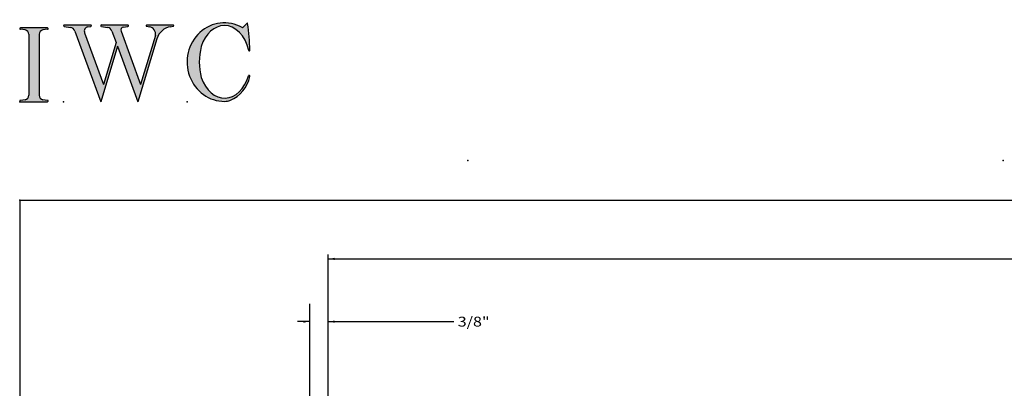
# Model space of a CAD drawing. Extents: x -40 to 28, y -27.8 to 31.5.
# Drawn here: x -40 to -20, y 24 to 31.5 of the extents above; entities that cross this region are included whole.
import ezdxf

# ---------------------------------------------------------------- set-up
doc = ezdxf.new("R2010")
doc.units = 0
doc.header["$MEASUREMENT"] = 0
doc.linetypes.add('C_SOLID_L', pattern=[0])
doc.linetypes.add('C_SOLID_M', pattern=[0])
doc.layers.get('0').update_dxf_attribs({"color": 8, "linetype": 'C_SOLID_M'})
doc.layers.add('DITTOS', color=7, linetype='C_SOLID_M')
doc.layers.add('SYMBOLS', color=7, linetype='C_SOLID_M')
doc.styles.get("Standard").update_dxf_attribs({"font": 'monotxt', "height": 0.164063})
doc.dimstyles.get("Standard").update_dxf_attribs({"dimtxt": 0.16, "dimasz": 0.18, "dimexe": 0.18, "dimexo": 0.06, "dimgap": 0.09, "dimtad": 1, "dimcen": 0.09, "dimazin": 3, "dimtfac": 1, "dimtix": 1, "dimtmove": 0, "dimatfit": 3, "dimtolj": 1, "dimtzin": 0})

# ---------------------------------------------------------------- blocks, each defined once
blk = doc.blocks.new('MO_001_S_118_42__S')
e = blk.add_hatch(color=0)
e.paths.add_polyline_path([(0.01, 0), (0.377, 0), (0.378, 0), (0.379, 0), (0.38, 0), (0.381, 0.001), (0.382, 0.001), (0.382, 0.002), (0.383, 0.002), (0.384, 0.003), (0.384, 0.004), (0.385, 0.004), (0.385, 0.005), (0.386, 0.006), (0.386, 0.007), (0.386, 0.008), (0.386, 0.009), (0.386, 0.01), (0.386, 0.011), (0.386, 0.011), (0.386, 0.012), (0.386, 0.013), (0.385, 0.014), (0.385, 0.015), (0.384, 0.016), (0.384, 0.016), (0.383, 0.017), (0.382, 0.017), (0.381, 0.018), (0.38, 0.018), (0.379, 0.019), (0.315, 0.028), (0.312, 0.028), (0.31, 0.029), (0.307, 0.03), (0.304, 0.03), (0.302, 0.031), (0.299, 0.033), (0.296, 0.034), (0.294, 0.035), (0.291, 0.037), (0.289, 0.038), (0.287, 0.04), (0.285, 0.042), (0.282, 0.044), (0.28, 0.046), (0.279, 0.048), (0.277, 0.05), (0.275, 0.052), (0.273, 0.055), (0.272, 0.057), (0.271, 0.06), (0.269, 0.062), (0.268, 0.065), (0.267, 0.067), (0.266, 0.07), (0.266, 0.073), (0.265, 0.076), (0.265, 0.079), (0.264, 0.081), (0.264, 0.087), (0.264, 0.913), (0.264, 0.916), (0.264, 0.919), (0.265, 0.921), (0.265, 0.924), (0.266, 0.927), (0.266, 0.93), (0.267, 0.933), (0.268, 0.935), (0.269, 0.938), (0.271, 0.94), (0.272, 0.943), (0.273, 0.945), (0.275, 0.948), (0.277, 0.95), (0.279, 0.952), (0.28, 0.954), (0.282, 0.956), (0.285, 0.958), (0.287, 0.96), (0.289, 0.962), (0.291, 0.963), (0.294, 0.965), (0.296, 0.966), (0.299, 0.967), (0.302, 0.969), (0.304, 0.97), (0.307, 0.97), (0.31, 0.971), (0.315, 0.972), (0.379, 0.981), (0.38, 0.982), (0.38, 0.982), (0.381, 0.982), (0.382, 0.983), (0.383, 0.983), (0.384, 0.984), (0.384, 0.984), (0.385, 0.985), (0.385, 0.986), (0.386, 0.987), (0.386, 0.988), (0.386, 0.989), (0.386, 0.99), (0.386, 0.99), (0.386, 0.991), (0.386, 0.992), (0.386, 0.993), (0.386, 0.994), (0.385, 0.995), (0.385, 0.996), (0.384, 0.996), (0.384, 0.997), (0.383, 0.998), (0.382, 0.998), (0.382, 0.999), (0.381, 0.999), (0.38, 1), (0.379, 1), (0.377, 1), (0.01, 1), (0.009, 1), (0.009, 1), (0.008, 1), (0.007, 0.999), (0.006, 0.999), (0.005, 0.998), (0.005, 0.998), (0.004, 0.997), (0.003, 0.996), (0.003, 0.996), (0.002, 0.995), (0.002, 0.994), (0.002, 0.993), (0.001, 0.992), (0.001, 0.991), (0.001, 0.99), (0.001, 0.989), (0.002, 0.989), (0.002, 0.988), (0.002, 0.987), (0.003, 0.986), (0.003, 0.985), (0.004, 0.984), (0.004, 0.984), (0.005, 0.983), (0.006, 0.983), (0.007, 0.982), (0.007, 0.982), (0.009, 0.981), (0.072, 0.972), (0.075, 0.972), (0.078, 0.971), (0.081, 0.97), (0.084, 0.97), (0.086, 0.969), (0.089, 0.967), (0.091, 0.966), (0.094, 0.965), (0.096, 0.963), (0.099, 0.962), (0.101, 0.96), (0.103, 0.958), (0.105, 0.956), (0.107, 0.954), (0.109, 0.952), (0.111, 0.95), (0.113, 0.948), (0.114, 0.945), (0.116, 0.943), (0.117, 0.94), (0.118, 0.938), (0.12, 0.935), (0.121, 0.933), (0.121, 0.93), (0.122, 0.927), (0.123, 0.924), (0.123, 0.921), (0.124, 0.919), (0.124, 0.913), (0.124, 0.087), (0.124, 0.084), (0.124, 0.081), (0.123, 0.079), (0.123, 0.076), (0.122, 0.073), (0.121, 0.07), (0.121, 0.067), (0.12, 0.065), (0.118, 0.062), (0.117, 0.06), (0.116, 0.057), (0.114, 0.055), (0.113, 0.052), (0.111, 0.05), (0.109, 0.048), (0.107, 0.046), (0.105, 0.044), (0.103, 0.042), (0.101, 0.04), (0.099, 0.038), (0.096, 0.037), (0.094, 0.035), (0.091, 0.034), (0.089, 0.033), (0.086, 0.031), (0.084, 0.03), (0.081, 0.03), (0.078, 0.029), (0.072, 0.028), (0.009, 0.019), (0.008, 0.018), (0.007, 0.018), (0.007, 0.018), (0.006, 0.017), (0.005, 0.017), (0.004, 0.016), (0.004, 0.016), (0.003, 0.015), (0.003, 0.014), (0.002, 0.013), (0.002, 0.012), (0.002, 0.011), (0.001, 0.011), (0.001, 0.01), (0.001, 0.009), (0.001, 0.008), (0.002, 0.007), (0.002, 0.006), (0.002, 0.005), (0.003, 0.004), (0.003, 0.004), (0.004, 0.003), (0.005, 0.002), (0.005, 0.002), (0.006, 0.001), (0.007, 0.001), (0.008, 0), (0.009, 0)])
e.dxf.unprotected_set("ltscale", 0)
at = {"color": 0, "linetype": 'C_SOLID_L'}
for p, q in [((0.072, 0.972), (0.009, 0.981)), ((0.377, 1), (0.01, 1)), ((0.379, 0.981), (0.315, 0.972)), ((0.124, 0.913), (0.124, 0.087)), ((0.264, 0.913), (0.264, 0.087)), ((0.009, 0.019), (0.072, 0.028)), ((0.01, 0), (0.377, 0)), ((0.315, 0.028), (0.379, 0.019))]:
    blk.add_line(p, q, dxfattribs=at)
for centre, start, end in [((0.064, 0.913), 0.0003, 81.7559), ((0.324, 0.913), 98.244, 180), ((0.064, 0.087), 278.2441, 359.9997), ((0.324, 0.087), 180.0001, 261.756)]:
    blk.add_arc(centre, 0.06, start, end, dxfattribs=at)
for centre, major_axis, ratio, start_param, end_param in [((0.01, 0.991), (0, 0.00931), 0.970002, 0, 3.007242), ((0.377, 0.991), (0, 0.00931), 0.970002, 3.28977, 6.283185), ((0.01, 0.009), (0, -0.00931), 0.97, 3.275944, 6.283185), ((0.377, 0.009), (0, -0.00931), 0.97, 0, 2.993415)]:
    blk.add_ellipse(centre, major_axis=major_axis, ratio=ratio, start_param=start_param, end_param=end_param, dxfattribs=at)
at = {"linetype": 'CONTINUOUS'}
blk.add_point((0, 0), dxfattribs=at).dxf.unprotected_set("ltscale", 0)
blk = doc.blocks.new('MO_001_S_118_56__S')
e = blk.add_hatch(color=0)
e.paths.add_polyline_path([(0.528, 1.04), (0.886, 1.04), (0.887, 1.04), (0.888, 1.04), (0.889, 1.04), (0.89, 1.039), (0.89, 1.039), (0.891, 1.038), (0.892, 1.038), (0.893, 1.037), (0.893, 1.036), (0.894, 1.035), (0.894, 1.034), (0.895, 1.034), (0.895, 1.033), (0.895, 1.032), (0.895, 1.031), (0.895, 1.03), (0.895, 1.029), (0.895, 1.028), (0.895, 1.027), (0.894, 1.026), (0.894, 1.025), (0.893, 1.024), (0.893, 1.023), (0.892, 1.023), (0.891, 1.022), (0.891, 1.021), (0.89, 1.021), (0.889, 1.021), (0.887, 1.02), (0.824, 1.011), (0.822, 1.01), (0.82, 1.01), (0.817, 1.009), (0.815, 1.008), (0.813, 1.007), (0.811, 1.006), (0.809, 1.005), (0.807, 1.003), (0.805, 1.002), (0.804, 1), (0.802, 0.999), (0.801, 0.997), (0.799, 0.995), (0.798, 0.993), (0.797, 0.991), (0.796, 0.989), (0.795, 0.986), (0.794, 0.984), (0.793, 0.982), (0.793, 0.979), (0.792, 0.977), (0.792, 0.975), (0.792, 0.972), (0.792, 0.97), (0.792, 0.967), (0.792, 0.965), (0.792, 0.962), (0.793, 0.96), (0.794, 0.956), (1.058, 0.234), (1.259, 0.895), (1.26, 0.9), (1.261, 0.906), (1.261, 0.911), (1.262, 0.917), (1.261, 0.922), (1.261, 0.928), (1.26, 0.933), (1.259, 0.939), (1.258, 0.944), (1.256, 0.95), (1.255, 0.955), (1.253, 0.96), (1.25, 0.965), (1.248, 0.969), (1.245, 0.974), (1.242, 0.979), (1.238, 0.983), (1.235, 0.987), (1.231, 0.991), (1.227, 0.994), (1.223, 0.998), (1.219, 1.001), (1.215, 1.004), (1.21, 1.006), (1.205, 1.009), (1.201, 1.011), (1.196, 1.012), (1.191, 1.014), (1.181, 1.016), (1.142, 1.022), (1.141, 1.022), (1.14, 1.022), (1.139, 1.022), (1.139, 1.023), (1.138, 1.023), (1.137, 1.024), (1.137, 1.025), (1.136, 1.025), (1.136, 1.026), (1.135, 1.027), (1.135, 1.028), (1.135, 1.029), (1.135, 1.03), (1.135, 1.031), (1.135, 1.031), (1.135, 1.032), (1.135, 1.033), (1.135, 1.034), (1.135, 1.035), (1.136, 1.036), (1.136, 1.037), (1.137, 1.037), (1.138, 1.038), (1.138, 1.038), (1.139, 1.039), (1.14, 1.039), (1.141, 1.04), (1.141, 1.04), (1.143, 1.04), (1.499, 1.04), (1.499, 1.04), (1.5, 1.04), (1.501, 1.04), (1.502, 1.039), (1.503, 1.039), (1.503, 1.038), (1.504, 1.038), (1.505, 1.037), (1.505, 1.036), (1.506, 1.036), (1.506, 1.035), (1.507, 1.034), (1.507, 1.033), (1.507, 1.032), (1.507, 1.031), (1.507, 1.03), (1.507, 1.03), (1.507, 1.029), (1.507, 1.028), (1.506, 1.027), (1.506, 1.026), (1.505, 1.025), (1.505, 1.025), (1.504, 1.024), (1.504, 1.023), (1.503, 1.023), (1.502, 1.022), (1.501, 1.022), (1.5, 1.022), (1.464, 1.016), (1.455, 1.015), (1.447, 1.013), (1.439, 1.011), (1.431, 1.009), (1.424, 1.007), (1.416, 1.004), (1.408, 1), (1.401, 0.997), (1.393, 0.993), (1.386, 0.989), (1.379, 0.985), (1.372, 0.98), (1.365, 0.975), (1.358, 0.97), (1.352, 0.965), (1.345, 0.959), (1.339, 0.953), (1.334, 0.947), (1.328, 0.94), (1.322, 0.934), (1.317, 0.927), (1.312, 0.92), (1.308, 0.913), (1.303, 0.905), (1.299, 0.898), (1.295, 0.89), (1.291, 0.882), (1.288, 0.874), (1.28, 0.853), (1.021, 0), (0.746, 0.751), (0.518, 0), (0.168, 0.959), (0.167, 0.962), (0.165, 0.964), (0.164, 0.967), (0.163, 0.969), (0.162, 0.971), (0.16, 0.974), (0.159, 0.976), (0.157, 0.978), (0.155, 0.98), (0.154, 0.982), (0.152, 0.984), (0.15, 0.986), (0.148, 0.988), (0.146, 0.99), (0.144, 0.992), (0.142, 0.993), (0.14, 0.995), (0.138, 0.996), (0.135, 0.998), (0.133, 0.999), (0.131, 1), (0.128, 1.001), (0.126, 1.002), (0.124, 1.003), (0.121, 1.004), (0.119, 1.005), (0.116, 1.006), (0.114, 1.006), (0.109, 1.007), (0.024, 1.02), (0.023, 1.02), (0.022, 1.021), (0.021, 1.021), (0.02, 1.021), (0.02, 1.022), (0.019, 1.023), (0.018, 1.023), (0.018, 1.024), (0.017, 1.025), (0.017, 1.026), (0.016, 1.027), (0.016, 1.028), (0.016, 1.029), (0.016, 1.03), (0.016, 1.031), (0.016, 1.032), (0.016, 1.033), (0.016, 1.034), (0.017, 1.035), (0.017, 1.035), (0.018, 1.036), (0.018, 1.037), (0.019, 1.038), (0.02, 1.038), (0.021, 1.039), (0.021, 1.039), (0.022, 1.04), (0.023, 1.04), (0.025, 1.04), (0.383, 1.04), (0.384, 1.04), (0.385, 1.04), (0.386, 1.04), (0.387, 1.039), (0.388, 1.039), (0.388, 1.038), (0.389, 1.038), (0.39, 1.037), (0.39, 1.036), (0.391, 1.035), (0.391, 1.034), (0.392, 1.034), (0.392, 1.033), (0.392, 1.032), (0.392, 1.031), (0.392, 1.03), (0.392, 1.029), (0.392, 1.028), (0.392, 1.027), (0.392, 1.026), (0.391, 1.025), (0.391, 1.024), (0.39, 1.023), (0.389, 1.023), (0.389, 1.022), (0.388, 1.021), (0.387, 1.021), (0.386, 1.021), (0.384, 1.02), (0.345, 1.014), (0.342, 1.014), (0.338, 1.013), (0.335, 1.012), (0.332, 1.01), (0.329, 1.009), (0.325, 1.007), (0.323, 1.006), (0.32, 1.003), (0.317, 1.001), (0.314, 0.999), (0.312, 0.996), (0.31, 0.994), (0.307, 0.991), (0.305, 0.988), (0.304, 0.985), (0.302, 0.981), (0.301, 0.978), (0.299, 0.974), (0.298, 0.971), (0.298, 0.967), (0.297, 0.964), (0.296, 0.96), (0.296, 0.956), (0.296, 0.953), (0.296, 0.949), (0.297, 0.945), (0.298, 0.942), (0.298, 0.938), (0.3, 0.933), (0.555, 0.233), (0.728, 0.801), (0.67, 0.959), (0.669, 0.962), (0.668, 0.964), (0.667, 0.967), (0.666, 0.969), (0.664, 0.971), (0.663, 0.974), (0.661, 0.976), (0.66, 0.978), (0.658, 0.98), (0.656, 0.982), (0.655, 0.984), (0.653, 0.986), (0.651, 0.988), (0.649, 0.99), (0.647, 0.992), (0.645, 0.993), (0.643, 0.995), (0.64, 0.996), (0.638, 0.998), (0.636, 0.999), (0.634, 1), (0.631, 1.001), (0.629, 1.002), (0.626, 1.003), (0.624, 1.004), (0.621, 1.005), (0.619, 1.006), (0.616, 1.006), (0.612, 1.007), (0.527, 1.02), (0.526, 1.02), (0.525, 1.021), (0.524, 1.021), (0.523, 1.021), (0.522, 1.022), (0.522, 1.023), (0.521, 1.023), (0.52, 1.024), (0.52, 1.025), (0.519, 1.026), (0.519, 1.027), (0.519, 1.028), (0.519, 1.029), (0.519, 1.03), (0.519, 1.031), (0.519, 1.032), (0.519, 1.033), (0.519, 1.034), (0.52, 1.035), (0.52, 1.035), (0.521, 1.036), (0.521, 1.037), (0.522, 1.038), (0.523, 1.038), (0.523, 1.039), (0.524, 1.039), (0.525, 1.04), (0.526, 1.04)])
e.dxf.unprotected_set("ltscale", 0)
at = {"color": 0, "linetype": 'C_SOLID_L'}
for p, q in [((0.024, 1.02), (0.109, 1.007)), ((0.025, 1.04), (0.383, 1.04)), ((0.168, 0.957), (0.518, 0)), ((0.344, 1.014), (0.384, 1.02)), ((0.527, 1.02), (0.612, 1.007)), ((0.528, 1.04), (0.886, 1.04)), ((0.671, 0.957), (0.728, 0.801)), ((0.794, 0.956), (1.058, 0.234)), ((0.824, 1.011), (0.887, 1.02)), ((1.142, 1.022), (1.181, 1.016)), ((1.143, 1.04), (1.499, 1.04)), ((1.461, 1.016), (1.5, 1.022)), ((0.3, 0.933), (0.555, 0.233)), ((1.28, 0.853), (1.021, 0)), ((1.26, 0.896), (1.058, 0.234)), ((0.746, 0.751), (0.518, 0)), ((0.728, 0.801), (0.555, 0.233)), ((0.746, 0.751), (1.021, 0))]:
    blk.add_line(p, q, dxfattribs=at)
for centre, major_axis, ratio, start_param, end_param in [((0.025, 1.03), (0, 0.01), 0.931, 6.281771, 9.276602), ((0.099, 0.928), (0, 0.08), 0.930999, 5.086449, 6.143659), ((0.352, 0.955), (0, 0.06), 0.930999, 0.138028, 1.944856), ((0.383, 1.03), (0, 0.01), 0.931002, 3.27594, 6.281771), ((0.528, 1.03), (0, 0.01), 0.931002, 6.281771, 9.276602), ((0.602, 0.928), (0, 0.08), 0.930999, 5.086449, 6.143659), ((0.829, 0.971), (0, 0.04), 0.930999, 0.138029, 1.942894), ((0.886, 1.03), (0, 0.01), 0.931002, 3.27594, 6.281771), ((1.143, 1.031), (0, 0.0092), 0.931001, 6.281771, 9.276602), ((1.168, 0.917), (0, 0.1), 0.930999, 4.508316, 6.143659), ((1.493, 0.778), (0, 0.24), 0.931, 0.139871, 1.254751), ((1.499, 1.031), (0, 0.0092), 0.931001, 3.27594, 6.281771)]:
    blk.add_ellipse(centre, major_axis=major_axis, ratio=ratio, start_param=start_param, end_param=end_param, dxfattribs=at)
at = {"linetype": 'CONTINUOUS'}
blk.add_point((0.016, 0), dxfattribs=at).dxf.unprotected_set("ltscale", 0)
blk = doc.blocks.new('MO_001_S_118_36__S')
e = blk.add_hatch(color=0)
e.paths.add_polyline_path([(0.503, 1.032), (0.492, 1.032), (0.481, 1.031), (0.47, 1.03), (0.458, 1.028), (0.447, 1.026), (0.436, 1.023), (0.425, 1.02), (0.414, 1.016), (0.403, 1.011), (0.393, 1.006), (0.382, 1.001), (0.372, 0.995), (0.361, 0.989), (0.351, 0.982), (0.341, 0.974), (0.331, 0.967), (0.321, 0.958), (0.312, 0.95), (0.303, 0.941), (0.293, 0.931), (0.285, 0.921), (0.276, 0.911), (0.268, 0.9), (0.259, 0.889), (0.252, 0.877), (0.244, 0.865), (0.237, 0.853), (0.23, 0.84), (0.19, 0.749), (0.187, 0.735), (0.184, 0.721), (0.181, 0.707), (0.178, 0.693), (0.176, 0.679), (0.174, 0.665), (0.172, 0.651), (0.17, 0.637), (0.169, 0.623), (0.167, 0.609), (0.166, 0.594), (0.166, 0.58), (0.165, 0.566), (0.165, 0.552), (0.165, 0.538), (0.165, 0.523), (0.165, 0.509), (0.166, 0.495), (0.166, 0.481), (0.167, 0.467), (0.169, 0.452), (0.17, 0.438), (0.172, 0.424), (0.174, 0.41), (0.176, 0.396), (0.178, 0.382), (0.181, 0.368), (0.184, 0.354), (0.214, 0.268), (0.227, 0.241), (0.242, 0.215), (0.259, 0.191), (0.276, 0.168), (0.295, 0.147), (0.314, 0.128), (0.335, 0.111), (0.356, 0.095), (0.378, 0.082), (0.4, 0.071), (0.423, 0.062), (0.447, 0.055), (0.47, 0.051), (0.494, 0.048), (0.518, 0.048), (0.542, 0.051), (0.566, 0.055), (0.589, 0.062), (0.612, 0.071), (0.635, 0.082), (0.657, 0.095), (0.678, 0.11), (0.698, 0.127), (0.718, 0.146), (0.736, 0.167), (0.754, 0.19), (0.77, 0.214), (0.785, 0.24), (0.831, 0.351), (0.831, 0.351), (0.831, 0.351), (0.831, 0.351), (0.831, 0.351), (0.831, 0.352), (0.831, 0.352), (0.831, 0.352), (0.831, 0.352), (0.831, 0.352), (0.832, 0.352), (0.832, 0.352), (0.832, 0.353), (0.832, 0.353), (0.832, 0.353), (0.832, 0.353), (0.832, 0.353), (0.832, 0.353), (0.832, 0.353), (0.832, 0.354), (0.833, 0.354), (0.833, 0.354), (0.833, 0.354), (0.833, 0.354), (0.833, 0.354), (0.833, 0.354), (0.833, 0.354), (0.833, 0.355), (0.834, 0.355), (0.834, 0.355), (0.835, 0.355), (0.835, 0.356), (0.836, 0.356), (0.837, 0.356), (0.838, 0.356), (0.838, 0.356), (0.839, 0.356), (0.84, 0.356), (0.841, 0.356), (0.842, 0.356), (0.842, 0.356), (0.843, 0.355), (0.844, 0.355), (0.844, 0.354), (0.845, 0.354), (0.846, 0.353), (0.846, 0.353), (0.847, 0.352), (0.847, 0.351), (0.848, 0.351), (0.848, 0.35), (0.848, 0.349), (0.848, 0.348), (0.848, 0.348), (0.848, 0.347), (0.848, 0.346), (0.848, 0.345), (0.848, 0.344), (0.848, 0.343), (0.845, 0.329), (0.841, 0.314), (0.838, 0.3), (0.833, 0.286), (0.828, 0.273), (0.823, 0.259), (0.817, 0.245), (0.811, 0.232), (0.805, 0.219), (0.798, 0.206), (0.79, 0.194), (0.782, 0.182), (0.774, 0.17), (0.765, 0.158), (0.756, 0.146), (0.747, 0.135), (0.737, 0.125), (0.726, 0.114), (0.716, 0.104), (0.705, 0.094), (0.694, 0.085), (0.682, 0.076), (0.67, 0.067), (0.658, 0.059), (0.646, 0.051), (0.633, 0.044), (0.62, 0.037), (0.607, 0.031), (0.58, 0.019), (0.578, 0.018), (0.576, 0.017), (0.574, 0.017), (0.571, 0.016), (0.569, 0.015), (0.567, 0.014), (0.565, 0.014), (0.562, 0.013), (0.56, 0.012), (0.558, 0.012), (0.555, 0.011), (0.553, 0.011), (0.551, 0.01), (0.548, 0.01), (0.546, 0.009), (0.544, 0.009), (0.541, 0.008), (0.539, 0.008), (0.537, 0.008), (0.534, 0.007), (0.532, 0.007), (0.53, 0.007), (0.527, 0.006), (0.525, 0.006), (0.522, 0.006), (0.52, 0.006), (0.518, 0.006), (0.515, 0.006), (0.51, 0.005), (0.449, 0.008), (0.389, 0.019), (0.331, 0.038), (0.275, 0.063), (0.222, 0.096), (0.174, 0.135), (0.13, 0.18), (0.092, 0.23), (0.06, 0.285), (0.035, 0.344), (0.016, 0.405), (0.004, 0.468), (0, 0.532), (0.003, 0.597), (0.014, 0.66), (0.031, 0.722), (0.056, 0.78), (0.087, 0.836), (0.124, 0.887), (0.167, 0.933), (0.214, 0.973), (0.266, 1.007), (0.322, 1.033), (0.38, 1.053), (0.439, 1.065), (0.5, 1.069), (0.561, 1.066), (0.621, 1.055), (0.745, 1.004), (0.745, 1.004), (0.746, 1.004), (0.746, 1.004), (0.746, 1.004), (0.747, 1.003), (0.747, 1.003), (0.747, 1.003), (0.748, 1.003), (0.748, 1.003), (0.748, 1.003), (0.749, 1.003), (0.749, 1.003), (0.75, 1.003), (0.75, 1.003), (0.75, 1.003), (0.751, 1.003), (0.751, 1.003), (0.751, 1.003), (0.752, 1.003), (0.752, 1.004), (0.752, 1.004), (0.753, 1.004), (0.753, 1.004), (0.753, 1.004), (0.754, 1.004), (0.754, 1.004), (0.754, 1.005), (0.754, 1.005), (0.755, 1.005), (0.812, 1.064), (0.813, 1.064), (0.813, 1.064), (0.813, 1.064), (0.813, 1.064), (0.814, 1.064), (0.814, 1.065), (0.814, 1.065), (0.814, 1.065), (0.815, 1.065), (0.815, 1.065), (0.815, 1.065), (0.816, 1.065), (0.816, 1.065), (0.816, 1.065), (0.816, 1.065), (0.817, 1.064), (0.817, 1.064), (0.817, 1.064), (0.817, 1.064), (0.818, 1.064), (0.818, 1.064), (0.818, 1.063), (0.818, 1.063), (0.818, 1.063), (0.819, 1.063), (0.819, 1.062), (0.819, 1.062), (0.819, 1.062), (0.819, 1.061), (0.821, 1.049), (0.822, 1.037), (0.824, 1.025), (0.825, 1.013), (0.827, 1.001), (0.828, 0.989), (0.83, 0.977), (0.831, 0.965), (0.832, 0.953), (0.834, 0.94), (0.835, 0.928), (0.836, 0.916), (0.837, 0.904), (0.839, 0.892), (0.84, 0.88), (0.841, 0.868), (0.842, 0.855), (0.843, 0.843), (0.844, 0.831), (0.844, 0.819), (0.845, 0.807), (0.846, 0.795), (0.847, 0.783), (0.848, 0.77), (0.848, 0.758), (0.849, 0.746), (0.85, 0.734), (0.85, 0.722), (0.851, 0.697), (0.851, 0.697), (0.851, 0.696), (0.851, 0.695), (0.851, 0.694), (0.851, 0.694), (0.85, 0.693), (0.85, 0.692), (0.849, 0.692), (0.849, 0.691), (0.848, 0.691), (0.847, 0.69), (0.847, 0.69), (0.846, 0.69), (0.845, 0.689), (0.844, 0.689), (0.844, 0.689), (0.843, 0.689), (0.842, 0.689), (0.841, 0.689), (0.841, 0.69), (0.84, 0.69), (0.839, 0.69), (0.838, 0.691), (0.838, 0.691), (0.837, 0.692), (0.837, 0.692), (0.836, 0.693), (0.836, 0.694), (0.819, 0.751), (0.814, 0.768), (0.807, 0.784), (0.8, 0.8), (0.793, 0.816), (0.786, 0.831), (0.778, 0.846), (0.769, 0.86), (0.76, 0.874), (0.751, 0.887), (0.742, 0.9), (0.732, 0.913), (0.722, 0.925), (0.711, 0.936), (0.701, 0.947), (0.69, 0.957), (0.679, 0.967), (0.667, 0.976), (0.655, 0.984), (0.643, 0.992), (0.631, 0.999), (0.619, 1.005), (0.607, 1.011), (0.594, 1.016), (0.581, 1.02), (0.568, 1.024), (0.556, 1.027), (0.543, 1.03), (0.53, 1.031)])
e.dxf.unprotected_set("ltscale", 0)
at = {"color": 0, "linetype": 'C_SOLID_L'}
blk.add_line((0.812, 1.064), (0.755, 1.005), dxfattribs=at)
for centre, radius, start, end in [((0.749, 1.011), 0.008, 239.9724, 315.3817), ((0.815, 1.061), 0.004, 7.8245, 135.38), ((-2.921, 0.547), 3.776, 2.2827, 7.8294), ((1.049, 0.537), 0.884, 166.1614, 193.7931), ((0.843, 0.697), 0.008, 193.4921, 2.282), ((0.423, 0.421), 0.432, 291.3752, 349.5636), ((0.838, 0.349), 0.00681, 121.8667, 166.2361), ((0.839, 0.347), 0.0095, 336.4107, 121.8667), ((0.508, 0.205), 0.2, 270.8348, 291.3752)]:
    blk.add_arc(centre, radius, start, end, dxfattribs=at)
for centre, major_axis, ratio, start_param, end_param in [((0.503, 0.537), (0, 0.532), 0.946428, 5.782583, 9.438372), ((0.503, 0.537), (0, 0.495), 0.7, 0, 1.129372), ((0.508, 0.537), (-0.004, 0.495), 0.7, 5.030866, 6.283185), ((0.507, 0.533), (0, 0.485), 0.721501, 2.011062, 4.326814)]:
    blk.add_ellipse(centre, major_axis=major_axis, ratio=ratio, start_param=start_param, end_param=end_param, dxfattribs=at)
at = {"linetype": 'CONTINUOUS'}
blk.add_point((0, 0), dxfattribs=at).dxf.unprotected_set("ltscale", 0)
blk.add_point((0, 0), dxfattribs=at).dxf.unprotected_set("ltscale", 0)
blk = doc.blocks.new('D_0010_')
at = {"linetype": 'CONTINUOUS'}
blk.add_point((0, 0), dxfattribs=at).dxf.unprotected_set("ltscale", 0)
at = {"layer": 'SYMBOLS', "linetype": 'CONTINUOUS'}
for name, p in [('MO_001_S_118_36__S', (2.27, 0)), ('MO_001_S_118_42__S', (0, 0)), ('MO_001_S_118_56__S', (0.58, 0))]:
    blk.add_blockref(name, p, dxfattribs=at).dxf.unprotected_set("ltscale", 0)
blk = doc.blocks.new('D_0011_')
at = {"linetype": 'CONTINUOUS'}
for q in [(28, 29.715), (-40, -25.942)]:
    blk.add_line((-40, 29.715), q, dxfattribs=at)
for p in [(-30.885, 30.523), (-20, 30.523), (-40, 29.715)]:
    blk.add_point(p, dxfattribs=at).dxf.unprotected_set("ltscale", 0)
at = {"layer": 'DITTOS', "linetype": 'CONTINUOUS', "xscale": 1.5, "yscale": 1.5, "zscale": 1.5}
blk.add_blockref('D_0010_', (-40, 31.715), dxfattribs=at).dxf.unprotected_set("ltscale", 0)
blk = doc.blocks.new('CCD_IARWFN')
at = {"color": 0}
blk.add_solid([(-0.131, -0.023), (-0.02, 0), (-0.131, 0.023)], dxfattribs=at).dxf.unprotected_set("ltscale", 0)
blk = doc.blocks.new('CCD_IARWFNRT')
at = {"color": 0}
blk.add_solid([(-0.131, -0.023), (-0.02, 0), (-0.131, 0.023)], dxfattribs=at).dxf.unprotected_set("ltscale", 0)
blk = doc.blocks.new('*D65')
at = {"color": 0}
for p, q in [((-28.74, -0.288), (-28.74, 10.11)), ((-28.74, 9.75), (-28.99, 9.75)), ((-28.365, 9.75), (-28.115, 9.75)), ((-28.365, 9.75), (-25.81, 9.75))]:
    blk.add_line(p, q, dxfattribs=at).dxf.unprotected_set("ltscale", 0)
at = {"color": 0, "linetype": 'C_SOLID_L'}
blk.add_blockref('CCD_IARWFNRT', (-28.74, 9.75), dxfattribs=at).dxf.unprotected_set("ltscale", 0)
at = {"color": 0, "linetype": 'C_SOLID_L', "rotation": 179.9999999999998}
blk.add_blockref('CCD_IARWFN', (-28.365, 9.75), dxfattribs=at).dxf.unprotected_set("ltscale", 0)
at = {"linetype": 'C_SOLID_L', "insert": (-25.729, 9.65), "char_height": 0.2, "attachment_point": 7}
blk.add_mtext('\\W1.20;3/8"', dxfattribs=at).dxf.unprotected_set("ltscale", 0)
blk = doc.blocks.new('CCD_OARWF')
at = {"color": 0}
blk.add_solid([(0.131, 0.023), (0.02, 0), (0.131, -0.023)], dxfattribs=at).dxf.unprotected_set("ltscale", 0)
blk = doc.blocks.new('CCD_OARWFRT')
at = {"color": 0}
blk.add_solid([(0.131, 0.023), (0.02, 0), (0.131, -0.023)], dxfattribs=at).dxf.unprotected_set("ltscale", 0)
blk = doc.blocks.new('*D66')
at = {"color": 0}
for p, q in [((-28.365, 3.897), (-28.365, 11.115)), ((-28.365, 11.025), (-3.98, 11.025)), ((1.54, 11.025), (27.303, 11.025)), ((27.303, 3.897), (27.303, 11.115))]:
    blk.add_line(p, q, dxfattribs=at).dxf.unprotected_set("ltscale", 0)
at = {"color": 0, "linetype": 'C_SOLID_L'}
blk.add_blockref('CCD_OARWF', (-28.365, 11.025), dxfattribs=at).dxf.unprotected_set("ltscale", 0)
at = {"color": 0, "linetype": 'C_SOLID_L', "rotation": 179.9999999999998}
blk.add_blockref('CCD_OARWFRT', (27.303, 11.025), dxfattribs=at).dxf.unprotected_set("ltscale", 0)
at = {"linetype": 'C_SOLID_L', "insert": (-3.86, 10.875), "char_height": 0.3, "attachment_point": 7}
blk.add_mtext('\\W1.20;NET FRAME WIDTH', dxfattribs=at).dxf.unprotected_set("ltscale", 0)
blk = doc.blocks.new('D_0017_')
at = {"linetype": 'CONTINUOUS'}
dim = blk.add_linear_dim(base=(-1.22, 11.025), p1=(27.303, 3.81), p2=(-28.365, 3.81), text='NET FRAME WIDTH', dimstyle='STANDARD', dxfattribs=at)
dim.commit()
dim.dimension.update_dxf_attribs({"geometry": '*D66', "text_midpoint": (-1.22, 11.025)})
dim.dimension.dxf.unprotected_set("ltscale", 0)
dim = blk.add_linear_dim(base=(-25.291, 9.75), p1=(-28.74, -0.375), p2=(-28.365, 3.81), angle=180, text='3/8"', dimstyle='STANDARD', dxfattribs=at)
dim.commit()
dim.dimension.update_dxf_attribs({"geometry": '*D65', "text_midpoint": (-25.291, 9.75)})
dim.dimension.dxf.unprotected_set("ltscale", 0)

msp = doc.modelspace()

# ---------------------------------------------------------------- block references
at = {"layer": 'DITTOS', "linetype": 'CONTINUOUS'}
for name, p in [('D_0011_', (0, -1.905)), ('D_0017_', (-5.363, 15.591))]:
    msp.add_blockref(name, p, dxfattribs=at).dxf.unprotected_set("ltscale", 0)

doc.saveas('drawing.dxf')
